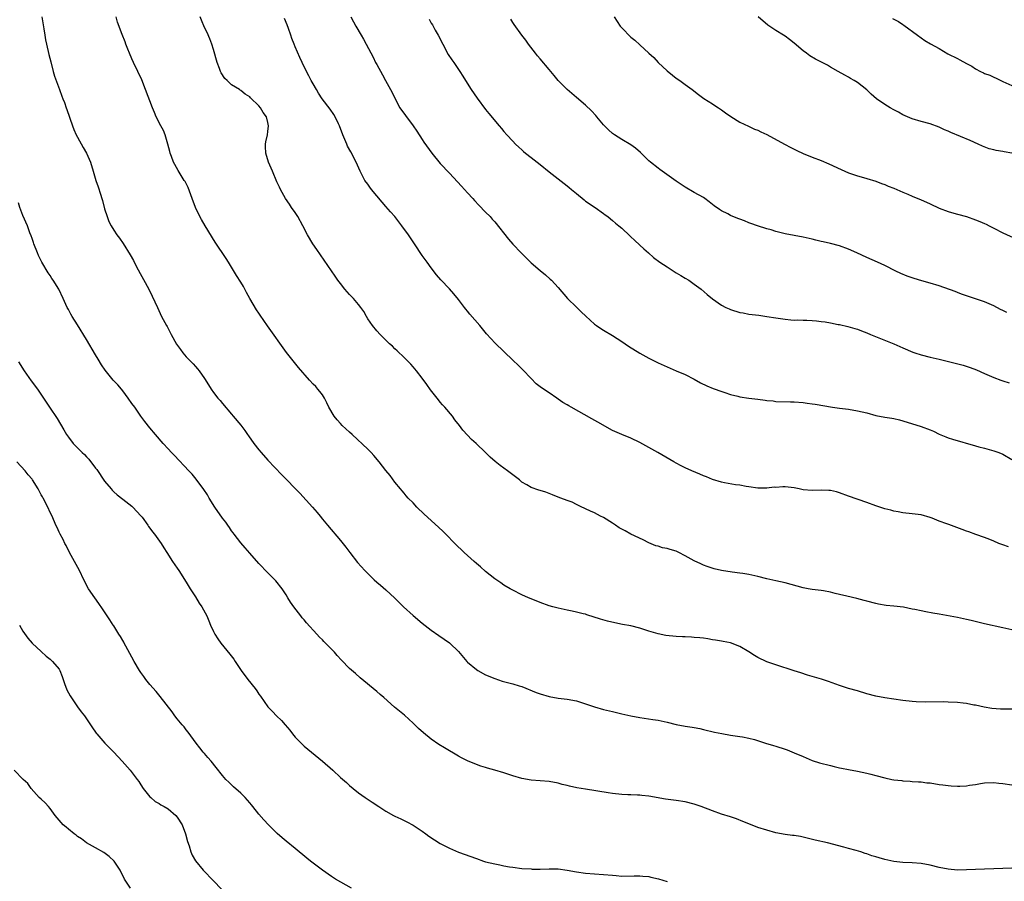
# Model space of a CAD drawing. Units: inches. Extents: x 2574000 to 2577000, y 1548000 to 1551000.
# Drawn here: x 2575084 to 2575301, y 1548811 to 1549000 of the extents above; entities that cross this region are included whole.
import ezdxf

# ---------------------------------------------------------------- set-up
doc = ezdxf.new("R2010")
doc.units = ezdxf.units.IN
doc.header["$MEASUREMENT"] = 0
doc.layers.add('LD25741548_10ft', color=9, linetype='Continuous')

msp = doc.modelspace()

# ---------------------------------------------------------------- linework, layer by layer
at = {"layer": 'LD25741548_10ft'}
for points, elevation in [([(2575089.15, 1549001), (2575089.63, 1548998.37), (2575089.83, 1548997), (2575090, 1548996), (2575090.2, 1548995), (2575090.72, 1548992.72), (2575091.11, 1548991.11), (2575091.68, 1548989), (2575091.98, 1548987.98), (2575093.04, 1548985), (2575093.58, 1548983.58), (2575093.77, 1548983), (2575094.13, 1548982.13), (2575094.51, 1548981), (2575094.65, 1548980.65), (2575095.92, 1548977), (2575096.23, 1548976.23), (2575096.76, 1548975), (2575097, 1548974.53), (2575098.25, 1548972.25), (2575098.98, 1548971), (2575099.88, 1548969), (2575100.5, 1548967), (2575101.08, 1548965), (2575101.6, 1548963.6), (2575102.07, 1548961.93), (2575102.39, 1548961), (2575102.53, 1548960.53), (2575103, 1548958.69), (2575103.53, 1548957), (2575103.93, 1548955.93), (2575104.41, 1548955), (2575105, 1548954), (2575105.7, 1548953), (2575106.25, 1548952.25), (2575107.07, 1548951.07), (2575108.6, 1548948.6), (2575109.33, 1548947.33), (2575110.04, 1548945.96), (2575112.72, 1548941), (2575113.49, 1548939.49), (2575114.63, 1548937), (2575115.57, 1548935), (2575116.62, 1548933), (2575116.76, 1548932.76), (2575117.7, 1548931), (2575118.88, 1548928.88), (2575119.7, 1548927.7), (2575120.25, 1548927), (2575121, 1548926.14), (2575122.53, 1548924.53), (2575123, 1548923.98), (2575123.47, 1548923.47), (2575123.83, 1548923), (2575125, 1548921.31), (2575125.91, 1548919.91), (2575126.48, 1548919), (2575127, 1548918.24), (2575127.99, 1548917), (2575128.47, 1548916.47), (2575129, 1548915.81), (2575131, 1548913.45), (2575131.36, 1548913), (2575133, 1548911.05), (2575133.88, 1548909.88), (2575134.49, 1548909), (2575134.71, 1548908.71), (2575135.89, 1548907), (2575137, 1548905.63), (2575137.53, 1548905), (2575139, 1548903.35), (2575142.08, 1548900.08), (2575146.03, 1548896.03), (2575148.8, 1548893), (2575149.82, 1548891.82), (2575150.49, 1548891), (2575151, 1548890.35), (2575152.13, 1548889), (2575155, 1548885.63), (2575156.16, 1548884.16), (2575157.05, 1548883), (2575158.78, 1548880.78), (2575160.4, 1548879), (2575161, 1548878.38), (2575162.43, 1548877), (2575163, 1548876.48), (2575163.81, 1548875.81), (2575165, 1548874.75), (2575166.95, 1548872.95), (2575167.97, 1548871.97), (2575168.9, 1548871), (2575171, 1548869.09), (2575173, 1548867.43), (2575175, 1548865.89), (2575176.71, 1548864.71), (2575179, 1548863.08), (2575179.1, 1548863), (2575181, 1548861.15), (2575182.84, 1548859), (2575183, 1548858.84), (2575185, 1548857.17), (2575185.28, 1548857), (2575187, 1548856.06), (2575189, 1548855.19), (2575190.66, 1548854.66), (2575193, 1548854.04), (2575194.4, 1548853.6), (2575195, 1548853.44), (2575198.16, 1548852.16), (2575199, 1548851.83), (2575201, 1548851.26), (2575203, 1548850.9), (2575205, 1548850.66), (2575207, 1548850.28), (2575209, 1548849.66), (2575211, 1548848.99), (2575213, 1548848.42), (2575215, 1548847.93), (2575217, 1548847.47), (2575219, 1548847.02), (2575221, 1548846.6), (2575223.84, 1548846.16), (2575225, 1548846.02), (2575227, 1548845.61), (2575229, 1548845.11), (2575231, 1548844.74), (2575232.53, 1548844.53), (2575233, 1548844.42), (2575234.21, 1548844.21), (2575235, 1548844), (2575237.43, 1548843.43), (2575239.09, 1548843.09), (2575241, 1548842.75), (2575243, 1548842.45), (2575243.66, 1548842.34), (2575245, 1548842.07), (2575246.24, 1548841.76), (2575248.67, 1548841), (2575250.46, 1548840.46), (2575251, 1548840.32), (2575253, 1548839.66), (2575253.48, 1548839.48), (2575255, 1548838.87), (2575257, 1548838.01), (2575259, 1548837.18), (2575260.63, 1548836.63), (2575263, 1548836.03), (2575263.85, 1548835.85), (2575265, 1548835.57), (2575265.48, 1548835.48), (2575267, 1548835.15), (2575269, 1548834.79), (2575271, 1548834.37), (2575271.89, 1548834.12), (2575273, 1548833.84), (2575275, 1548833.3), (2575276.55, 1548833), (2575277, 1548832.92), (2575278.74, 1548832.74), (2575279, 1548832.69), (2575280.6, 1548832.6), (2575281, 1548832.55), (2575282.44, 1548832.44), (2575283, 1548832.43), (2575284.25, 1548832.25), (2575285, 1548832.2), (2575287, 1548831.89), (2575287.82, 1548831.82), (2575289, 1548831.61), (2575289.6, 1548831.6), (2575291, 1548831.49), (2575291.53, 1548831.53), (2575293, 1548831.58), (2575293.69, 1548831.69), (2575295, 1548831.87), (2575296.08, 1548832.08), (2575297, 1548832.23), (2575299, 1548832.33), (2575300.17, 1548832.17), (2575301, 1548832.1), (2575303, 1548831.76)], 8200), ([(2575303, 1548848.5), (2575301, 1548848.46), (2575300.47, 1548848.47), (2575298.62, 1548848.62), (2575296.91, 1548848.91), (2575295, 1548849.33), (2575294.62, 1548849.38), (2575293, 1548849.69), (2575292.24, 1548849.76), (2575291, 1548849.93), (2575289, 1548850.04), (2575287.93, 1548850.07), (2575283.96, 1548850.04), (2575281.9, 1548850.1), (2575281, 1548850.17), (2575279, 1548850.37), (2575277, 1548850.64), (2575275, 1548850.94), (2575273, 1548851.3), (2575271, 1548851.85), (2575269, 1548852.5), (2575267, 1548853.05), (2575265, 1548853.66), (2575262.56, 1548854.56), (2575261.05, 1548855.05), (2575257.97, 1548855.97), (2575256.45, 1548856.45), (2575255, 1548856.94), (2575251, 1548858.23), (2575249, 1548858.91), (2575247, 1548859.87), (2575246.29, 1548860.29), (2575245, 1548861.12), (2575243, 1548862.29), (2575241, 1548863.06), (2575239.35, 1548863.35), (2575239, 1548863.44), (2575237.68, 1548863.68), (2575237, 1548863.78), (2575235.98, 1548863.98), (2575235, 1548864.09), (2575234.21, 1548864.21), (2575233, 1548864.28), (2575232.35, 1548864.35), (2575231, 1548864.38), (2575230.43, 1548864.43), (2575229, 1548864.5), (2575226.72, 1548864.72), (2575225, 1548865.06), (2575223, 1548865.69), (2575221, 1548866.35), (2575219, 1548866.83), (2575217.14, 1548867.14), (2575215.46, 1548867.46), (2575213.85, 1548867.85), (2575212.31, 1548868.31), (2575209.29, 1548869.29), (2575209, 1548869.37), (2575208.53, 1548869.47), (2575207, 1548869.87), (2575206.07, 1548870.07), (2575205, 1548870.27), (2575203, 1548870.69), (2575201.84, 1548871), (2575201, 1548871.26), (2575199, 1548871.96), (2575197, 1548872.75), (2575196.42, 1548873), (2575195, 1548873.67), (2575193, 1548874.67), (2575192.4, 1548875), (2575191, 1548875.81), (2575190.32, 1548876.32), (2575189, 1548877.18), (2575187, 1548878.82), (2575185.86, 1548879.86), (2575185, 1548880.53), (2575184.47, 1548881), (2575182.29, 1548883), (2575180.2, 1548885), (2575178.19, 1548887), (2575177.61, 1548887.61), (2575176.59, 1548888.59), (2575173.45, 1548891.45), (2575171.84, 1548893), (2575171, 1548893.9), (2575169.93, 1548895), (2575169.51, 1548895.51), (2575169, 1548896.04), (2575168.59, 1548896.59), (2575168.21, 1548897), (2575167, 1548898.46), (2575165.96, 1548899.96), (2575165, 1548901.09), (2575163.56, 1548903), (2575162.38, 1548904.38), (2575161.78, 1548905), (2575161, 1548905.77), (2575157.55, 1548909), (2575157, 1548909.48), (2575155.38, 1548911), (2575155, 1548911.39), (2575154.23, 1548912.23), (2575153.62, 1548913), (2575152.46, 1548915), (2575152, 1548916), (2575151.44, 1548917), (2575151, 1548917.72), (2575150.47, 1548918.47), (2575149.99, 1548919), (2575149.54, 1548919.54), (2575149, 1548920.11), (2575148.19, 1548921), (2575145.75, 1548923.75), (2575144.83, 1548924.83), (2575143.07, 1548927.07), (2575138.93, 1548932.93), (2575137.28, 1548935.28), (2575137, 1548935.7), (2575136.46, 1548936.46), (2575135, 1548939), (2575134.29, 1548940.29), (2575133.92, 1548941), (2575133.59, 1548941.59), (2575133, 1548942.58), (2575132.06, 1548944.06), (2575130.34, 1548947), (2575129.77, 1548947.77), (2575127.36, 1548951.36), (2575125.17, 1548955), (2575124.37, 1548956.37), (2575124.02, 1548957), (2575123.04, 1548959.04), (2575122.32, 1548961), (2575121.4, 1548963.4), (2575120.72, 1548964.72), (2575120.57, 1548965), (2575119.2, 1548967.2), (2575118.46, 1548968.46), (2575118.2, 1548969), (2575117.76, 1548970.24), (2575117.45, 1548971), (2575117.35, 1548971.35), (2575116.95, 1548973), (2575116.34, 1548975), (2575115.96, 1548975.96), (2575115.39, 1548977), (2575114.39, 1548979), (2575113.97, 1548979.97), (2575113.55, 1548981), (2575112.02, 1548985), (2575111.17, 1548987.17), (2575110.33, 1548989), (2575109.37, 1548991), (2575109, 1548991.81), (2575108.47, 1548993), (2575108.09, 1548993.91), (2575107.67, 1548995), (2575107.51, 1548995.51), (2575106.84, 1548997.16), (2575105.84, 1548999.84), (2575105.51, 1549001)], 8190), ([(2575303, 1548865.93), (2575301, 1548866.36), (2575297, 1548867.3), (2575294.03, 1548868.03), (2575293, 1548868.26), (2575291, 1548868.67), (2575287, 1548869.42), (2575285.62, 1548869.62), (2575284.06, 1548869.94), (2575283, 1548870.1), (2575281.58, 1548870.42), (2575281, 1548870.52), (2575279.09, 1548870.91), (2575277, 1548871.18), (2575275.33, 1548871.33), (2575273.6, 1548871.6), (2575273, 1548871.72), (2575271, 1548872.26), (2575270.44, 1548872.44), (2575268.84, 1548872.84), (2575266.66, 1548873.34), (2575265, 1548873.76), (2575264.02, 1548873.98), (2575263, 1548874.25), (2575261.49, 1548874.51), (2575261, 1548874.61), (2575259, 1548874.85), (2575258.07, 1548875), (2575257, 1548875.19), (2575253, 1548876.34), (2575251, 1548876.78), (2575249, 1548877.2), (2575247, 1548877.67), (2575245, 1548878.12), (2575243.67, 1548878.33), (2575243, 1548878.45), (2575241.34, 1548878.66), (2575239.01, 1548879.01), (2575237.38, 1548879.38), (2575235.87, 1548879.87), (2575235, 1548880.19), (2575234.46, 1548880.46), (2575233, 1548881.12), (2575231, 1548882.26), (2575229.61, 1548883), (2575229, 1548883.3), (2575227.66, 1548883.66), (2575227, 1548883.89), (2575226.02, 1548884.02), (2575225, 1548884.35), (2575224.49, 1548884.49), (2575223, 1548885.14), (2575221.76, 1548885.76), (2575219, 1548887.06), (2575217.73, 1548887.73), (2575216.46, 1548888.46), (2575215.62, 1548889), (2575215, 1548889.42), (2575213, 1548890.68), (2575212.34, 1548891), (2575211, 1548891.71), (2575210.13, 1548892.13), (2575209, 1548892.62), (2575208.75, 1548892.75), (2575208.19, 1548893), (2575207, 1548893.58), (2575206.06, 1548894.06), (2575205, 1548894.43), (2575203.59, 1548895), (2575203, 1548895.22), (2575201.73, 1548895.73), (2575201, 1548896.01), (2575200.25, 1548896.25), (2575199, 1548896.68), (2575198.75, 1548896.75), (2575197, 1548897.35), (2575196.08, 1548897.92), (2575195, 1548898.52), (2575194.44, 1548899), (2575193, 1548900.14), (2575191.85, 1548901), (2575190.18, 1548902.18), (2575189.08, 1548903.08), (2575188.02, 1548904.02), (2575187, 1548905.03), (2575184.89, 1548907), (2575183.89, 1548907.89), (2575183, 1548908.83), (2575181.97, 1548909.97), (2575181.21, 1548911), (2575180.23, 1548912.23), (2575179.68, 1548913), (2575178.01, 1548915), (2575177.52, 1548915.52), (2575177, 1548916.14), (2575176.6, 1548916.6), (2575174.84, 1548918.84), (2575174, 1548920), (2575173, 1548921.41), (2575171.76, 1548923), (2575171, 1548923.93), (2575170.49, 1548924.49), (2575169, 1548925.98), (2575167.46, 1548927.46), (2575167, 1548927.87), (2575166.44, 1548928.44), (2575165.81, 1548929), (2575163.76, 1548931), (2575163, 1548931.82), (2575162.04, 1548933), (2575161, 1548934.52), (2575160.7, 1548935), (2575160.11, 1548936.11), (2575159.5, 1548937), (2575159, 1548937.63), (2575157.85, 1548939), (2575157, 1548939.86), (2575156.45, 1548940.45), (2575155.98, 1548941), (2575155, 1548942.24), (2575154.42, 1548943), (2575153.86, 1548943.86), (2575151.41, 1548947.41), (2575150.58, 1548948.58), (2575149.77, 1548949.77), (2575148.91, 1548951), (2575147.74, 1548953), (2575146.69, 1548955), (2575145.58, 1548957), (2575145, 1548957.91), (2575144.21, 1548959), (2575143.73, 1548959.73), (2575142.84, 1548961), (2575141.79, 1548963), (2575141.53, 1548963.53), (2575141, 1548964.71), (2575140.01, 1548967), (2575139.68, 1548967.68), (2575139.15, 1548969), (2575138.53, 1548971), (2575138.49, 1548972.49), (2575138.44, 1548973), (2575138.51, 1548973.49), (2575138.88, 1548975), (2575139, 1548975.73), (2575139.14, 1548977), (2575139, 1548977.77), (2575138.69, 1548979), (2575137.98, 1548979.98), (2575137.37, 1548981), (2575137, 1548981.45), (2575135.19, 1548983.19), (2575135, 1548983.41), (2575133.97, 1548983.97), (2575133, 1548984.83), (2575132.88, 1548984.88), (2575132.72, 1548985), (2575131, 1548986.06), (2575130.01, 1548987), (2575129.47, 1548987.47), (2575128.69, 1548988.69), (2575128.57, 1548989), (2575128.35, 1548989.65), (2575127.79, 1548991), (2575127, 1548993.8), (2575126.62, 1548995), (2575126.19, 1548996.19), (2575125.57, 1548997.57), (2575125, 1548998.71), (2575124.33, 1549000.33), (2575124.1, 1549001)], 8180), ([(2575302.26, 1548884.26), (2575301, 1548884.67), (2575300.16, 1548885), (2575299, 1548885.51), (2575298.17, 1548885.83), (2575297, 1548886.3), (2575295.05, 1548886.95), (2575293.52, 1548887.52), (2575293, 1548887.68), (2575292.06, 1548888.06), (2575289.14, 1548889.14), (2575288.67, 1548889.33), (2575287, 1548889.92), (2575285.44, 1548890.56), (2575285, 1548890.71), (2575283, 1548891.26), (2575281, 1548891.51), (2575279, 1548891.72), (2575277.93, 1548891.93), (2575277, 1548892.08), (2575276.29, 1548892.29), (2575275, 1548892.6), (2575273, 1548893.27), (2575271, 1548894.02), (2575267, 1548895.42), (2575265, 1548896.15), (2575264.34, 1548896.34), (2575263, 1548896.65), (2575262.67, 1548896.67), (2575261, 1548896.7), (2575259, 1548896.63), (2575257, 1548896.81), (2575256.11, 1548897), (2575255, 1548897.21), (2575253, 1548897.43), (2575252.55, 1548897.45), (2575251, 1548897.35), (2575250.63, 1548897.37), (2575249, 1548897.15), (2575248.83, 1548897.17), (2575247, 1548897.19), (2575245, 1548897.49), (2575244.45, 1548897.55), (2575243, 1548897.81), (2575242.09, 1548897.91), (2575239.66, 1548898.34), (2575239, 1548898.48), (2575237, 1548899.1), (2575235.66, 1548899.66), (2575235, 1548899.9), (2575234.25, 1548900.25), (2575232.45, 1548901), (2575231, 1548901.68), (2575230.11, 1548902.11), (2575229, 1548902.7), (2575228.46, 1548903), (2575224.94, 1548905), (2575221, 1548907.2), (2575219, 1548908.18), (2575217, 1548909.02), (2575215, 1548909.9), (2575211.73, 1548911.73), (2575210.41, 1548912.41), (2575205.82, 1548915), (2575205.31, 1548915.31), (2575205, 1548915.52), (2575204.05, 1548916.05), (2575203, 1548916.8), (2575202.67, 1548917), (2575201, 1548918.19), (2575199.29, 1548919.29), (2575199, 1548919.49), (2575198.17, 1548920.17), (2575197, 1548921.3), (2575195.23, 1548923.23), (2575195, 1548923.45), (2575194.23, 1548924.23), (2575193, 1548925.38), (2575189.13, 1548929.13), (2575187.21, 1548931.21), (2575186.29, 1548932.29), (2575185.74, 1548933), (2575183.54, 1548935.54), (2575183, 1548936.2), (2575182.63, 1548936.63), (2575182.36, 1548937), (2575181, 1548938.73), (2575179.98, 1548939.98), (2575179, 1548941.1), (2575177.1, 1548943.1), (2575176.18, 1548944.18), (2575175, 1548945.69), (2575174.07, 1548947), (2575173, 1548948.46), (2575171.32, 1548951), (2575169.96, 1548953), (2575168.51, 1548955), (2575167.84, 1548955.84), (2575166.97, 1548957), (2575166.04, 1548958.04), (2575165, 1548959.24), (2575164.16, 1548960.16), (2575161.84, 1548963), (2575161.49, 1548963.49), (2575161, 1548964.13), (2575160.38, 1548965), (2575159.32, 1548967), (2575158.42, 1548969), (2575157.27, 1548971.27), (2575156.57, 1548972.57), (2575156.37, 1548973), (2575155.53, 1548975), (2575154.77, 1548977), (2575154.53, 1548977.47), (2575153.82, 1548979), (2575153.52, 1548979.52), (2575152.71, 1548980.71), (2575150.96, 1548982.96), (2575150.18, 1548984.18), (2575149.68, 1548985), (2575149, 1548986.25), (2575148.57, 1548987), (2575148.05, 1548988.05), (2575147.51, 1548989), (2575146.56, 1548991), (2575146.04, 1548992.04), (2575145, 1548994.4), (2575144.75, 1548995), (2575144.24, 1548996.24), (2575144.04, 1548997), (2575143.57, 1548998.43), (2575143.26, 1548999.26), (2575142.67, 1549000.67)], 8170), ([(2575157.3, 1549001), (2575157.9, 1548999.9), (2575158.37, 1548999), (2575159.52, 1548997), (2575160.08, 1548996.08), (2575160.68, 1548995), (2575162.18, 1548992.18), (2575162.75, 1548991), (2575163, 1548990.5), (2575164.23, 1548988.22), (2575164.93, 1548987), (2575166.03, 1548985), (2575166.36, 1548984.36), (2575167.02, 1548983), (2575168.11, 1548981), (2575169.3, 1548979.3), (2575171.03, 1548977), (2575171.82, 1548975.82), (2575173, 1548973.97), (2575173.39, 1548973.39), (2575175.11, 1548971), (2575177, 1548968.75), (2575179, 1548966.55), (2575181.7, 1548963.7), (2575183, 1548962.24), (2575184.14, 1548961), (2575184.54, 1548960.54), (2575185.5, 1548959.5), (2575187, 1548958.02), (2575187.97, 1548957), (2575188.44, 1548956.44), (2575189, 1548955.86), (2575192.04, 1548952.04), (2575193, 1548950.96), (2575194.86, 1548949), (2575195.94, 1548947.94), (2575197, 1548946.85), (2575199, 1548945.1), (2575200.17, 1548944.17), (2575201.25, 1548943.25), (2575201.5, 1548943), (2575203, 1548941.37), (2575205.02, 1548939), (2575207, 1548937.03), (2575208.06, 1548936.06), (2575209.08, 1548935.08), (2575211, 1548933.31), (2575211.43, 1548933), (2575212.38, 1548932.38), (2575213, 1548932), (2575215, 1548930.84), (2575217, 1548929.51), (2575218.49, 1548928.49), (2575221, 1548926.95), (2575223, 1548925.79), (2575225, 1548924.76), (2575227, 1548923.87), (2575229, 1548923.06), (2575231, 1548922.18), (2575233, 1548921.17), (2575234.4, 1548920.4), (2575235.73, 1548919.73), (2575237.15, 1548919.15), (2575237.59, 1548919), (2575238.61, 1548918.61), (2575239.76, 1548918.24), (2575241, 1548917.81), (2575242.56, 1548917.44), (2575243, 1548917.31), (2575245, 1548917.03), (2575247, 1548916.79), (2575248.59, 1548916.59), (2575249, 1548916.52), (2575250.38, 1548916.38), (2575251, 1548916.3), (2575254.22, 1548916.22), (2575255, 1548916.21), (2575257, 1548916.02), (2575257.91, 1548915.91), (2575259, 1548915.73), (2575259.65, 1548915.65), (2575263.45, 1548915), (2575265, 1548914.79), (2575267, 1548914.54), (2575269, 1548914.23), (2575270.03, 1548913.97), (2575271, 1548913.76), (2575273, 1548913.2), (2575275, 1548912.8), (2575276.56, 1548912.56), (2575277, 1548912.51), (2575278.21, 1548912.21), (2575279, 1548912.04), (2575283, 1548910.78), (2575285, 1548910.03), (2575285.72, 1548909.72), (2575287, 1548909.1), (2575288.45, 1548908.45), (2575289, 1548908.25), (2575289.95, 1548907.95), (2575295, 1548906.53), (2575295.7, 1548906.3), (2575297, 1548905.98), (2575299, 1548905.42), (2575300.11, 1548905), (2575301, 1548904.65), (2575303, 1548903.51)], 8160), ([(2575174.52, 1549000.52), (2575175, 1548999.67), (2575175.26, 1548999.26), (2575175.89, 1548998.11), (2575176.53, 1548997), (2575177.56, 1548995), (2575178.76, 1548992.76), (2575179.54, 1548991.54), (2575179.95, 1548991), (2575181.33, 1548989), (2575181.97, 1548987.97), (2575182.55, 1548987), (2575183.83, 1548985), (2575185.13, 1548983.13), (2575187, 1548980.6), (2575187.71, 1548979.71), (2575189.97, 1548977), (2575190.46, 1548976.46), (2575191, 1548975.76), (2575191.66, 1548975), (2575193, 1548973.6), (2575193.6, 1548973), (2575194.33, 1548972.33), (2575195, 1548971.69), (2575195.37, 1548971.37), (2575195.8, 1548971), (2575197, 1548970.04), (2575199, 1548968.52), (2575201, 1548966.86), (2575203, 1548965.31), (2575205, 1548963.79), (2575205.44, 1548963.44), (2575205.96, 1548963), (2575207, 1548962.07), (2575208.69, 1548960.69), (2575209, 1548960.45), (2575211.13, 1548959), (2575213, 1548957.69), (2575213.38, 1548957.38), (2575213.91, 1548957), (2575214.51, 1548956.51), (2575215, 1548956.13), (2575215.59, 1548955.59), (2575216.37, 1548955), (2575217, 1548954.44), (2575218.76, 1548952.76), (2575219, 1548952.57), (2575219.79, 1548951.79), (2575221, 1548950.72), (2575221.88, 1548949.88), (2575222.93, 1548949), (2575224.03, 1548948.03), (2575225.42, 1548947), (2575227, 1548945.91), (2575228.76, 1548944.76), (2575229, 1548944.64), (2575230, 1548944), (2575231, 1548943.46), (2575231.78, 1548943), (2575233, 1548942.15), (2575234.5, 1548941), (2575235.83, 1548939.83), (2575237, 1548938.88), (2575239, 1548937.49), (2575239.92, 1548937), (2575240.66, 1548936.66), (2575241, 1548936.51), (2575243, 1548935.89), (2575243.77, 1548935.77), (2575245, 1548935.53), (2575247.26, 1548935.26), (2575249, 1548935), (2575251, 1548934.67), (2575253, 1548934.38), (2575254.26, 1548934.26), (2575255, 1548934.22), (2575255.76, 1548934.24), (2575257, 1548934.18), (2575257.81, 1548934.19), (2575259, 1548934.12), (2575259.96, 1548934.04), (2575261, 1548933.93), (2575261.83, 1548933.83), (2575263, 1548933.62), (2575264.73, 1548933.27), (2575265, 1548933.23), (2575266.82, 1548932.82), (2575268.38, 1548932.38), (2575269, 1548932.18), (2575269.85, 1548931.85), (2575271, 1548931.38), (2575271.85, 1548931), (2575277, 1548928.96), (2575279, 1548928.12), (2575281.17, 1548927.17), (2575281.63, 1548927), (2575283, 1548926.55), (2575285, 1548926.07), (2575287, 1548925.62), (2575292.25, 1548924.25), (2575293.8, 1548923.79), (2575295.24, 1548923.24), (2575297, 1548922.44), (2575299, 1548921.57), (2575300.54, 1548921), (2575301, 1548920.83), (2575302.41, 1548920.41)], 8150), ([(2575301.87, 1548935.87), (2575301, 1548936.31), (2575300.51, 1548936.51), (2575299, 1548937.34), (2575297, 1548938.26), (2575295, 1548938.91), (2575293, 1548939.54), (2575291.94, 1548939.94), (2575291, 1548940.25), (2575290.48, 1548940.48), (2575287, 1548941.72), (2575285, 1548942.33), (2575282.61, 1548943), (2575281, 1548943.51), (2575279.91, 1548943.91), (2575278.5, 1548944.5), (2575277.41, 1548945), (2575275, 1548946.22), (2575273.38, 1548947), (2575271, 1548948), (2575268.85, 1548949), (2575267, 1548949.81), (2575265, 1548950.54), (2575263, 1548951.1), (2575261.44, 1548951.44), (2575261, 1548951.55), (2575259.82, 1548951.82), (2575259, 1548952.02), (2575257, 1548952.47), (2575253, 1548953.21), (2575252.7, 1548953.3), (2575251, 1548953.71), (2575249.92, 1548954.08), (2575249, 1548954.35), (2575246.9, 1548955), (2575245.49, 1548955.49), (2575245, 1548955.63), (2575244.06, 1548956.06), (2575243, 1548956.42), (2575242.62, 1548956.62), (2575241, 1548957.29), (2575240.39, 1548957.61), (2575239, 1548958.3), (2575238.55, 1548958.55), (2575237.38, 1548959.38), (2575236.27, 1548960.27), (2575235.33, 1548961), (2575235, 1548961.21), (2575233, 1548962.32), (2575231, 1548963.47), (2575230.11, 1548964.11), (2575229, 1548964.79), (2575225.9, 1548967), (2575225.39, 1548967.39), (2575225, 1548967.66), (2575223.33, 1548969), (2575223, 1548969.29), (2575221.13, 1548971.13), (2575220.07, 1548972.07), (2575219, 1548972.85), (2575217, 1548974.03), (2575215.43, 1548975), (2575215, 1548975.31), (2575214.1, 1548976.1), (2575213.21, 1548977), (2575213, 1548977.24), (2575211.5, 1548979), (2575211.28, 1548979.28), (2575210.33, 1548980.33), (2575209, 1548981.59), (2575207, 1548983.26), (2575204.99, 1548984.99), (2575203, 1548987.03), (2575202.12, 1548988.12), (2575201.36, 1548989), (2575201, 1548989.45), (2575199, 1548991.79), (2575198.46, 1548992.46), (2575197.97, 1548993), (2575196.46, 1548995), (2575195.88, 1548995.88), (2575195.01, 1548997), (2575193.31, 1548999.31), (2575193, 1548999.76), (2575192.52, 1549000.52)], 8140), ([(2575215.31, 1549001), (2575216.68, 1548999), (2575217, 1548998.59), (2575219, 1548996.52), (2575219.87, 1548995.87), (2575221, 1548994.83), (2575223, 1548993.05), (2575224.06, 1548992.06), (2575225, 1548990.99), (2575227, 1548989.13), (2575228.18, 1548988.18), (2575229, 1548987.53), (2575229.81, 1548987), (2575231, 1548986.11), (2575232.55, 1548985), (2575233.91, 1548983.91), (2575235.07, 1548983.07), (2575237, 1548981.86), (2575237.51, 1548981.51), (2575238.32, 1548981), (2575239, 1548980.55), (2575239.86, 1548979.86), (2575241.05, 1548979.05), (2575243, 1548977.81), (2575244.91, 1548976.91), (2575246.3, 1548976.3), (2575247, 1548976.03), (2575247.69, 1548975.69), (2575249, 1548975.1), (2575252.87, 1548973), (2575254.26, 1548972.26), (2575255.58, 1548971.58), (2575257, 1548970.93), (2575259, 1548970.12), (2575261, 1548969.34), (2575262.65, 1548968.65), (2575265.36, 1548967.36), (2575267, 1548966.69), (2575269, 1548966), (2575269.76, 1548965.76), (2575271, 1548965.42), (2575273, 1548964.79), (2575274.29, 1548964.29), (2575275, 1548964.06), (2575275.74, 1548963.74), (2575277, 1548963.26), (2575279, 1548962.37), (2575280.06, 1548961.94), (2575281, 1548961.54), (2575283, 1548960.74), (2575284.21, 1548960.21), (2575285, 1548959.86), (2575287, 1548958.89), (2575289, 1548958.1), (2575290.23, 1548957.77), (2575291, 1548957.53), (2575293, 1548957.01), (2575295, 1548956.33), (2575295.95, 1548955.95), (2575297, 1548955.47), (2575297.34, 1548955.34), (2575297.99, 1548955), (2575299, 1548954.45), (2575301, 1548953.45), (2575304.07, 1548952.07)], 8130), ([(2575303.01, 1548971.01), (2575301.31, 1548971.31), (2575301, 1548971.34), (2575299.57, 1548971.57), (2575299, 1548971.71), (2575297.97, 1548971.97), (2575296.55, 1548972.55), (2575295.58, 1548973), (2575293.78, 1548973.78), (2575289.54, 1548975.54), (2575289, 1548975.83), (2575288.17, 1548976.17), (2575287, 1548976.75), (2575285, 1548977.46), (2575283, 1548977.98), (2575281, 1548978.57), (2575279, 1548979.43), (2575278, 1548980), (2575277, 1548980.53), (2575276.18, 1548981), (2575275, 1548981.72), (2575273.18, 1548983), (2575271.99, 1548983.99), (2575271, 1548984.92), (2575269, 1548986.53), (2575268.24, 1548987), (2575267.46, 1548987.46), (2575267, 1548987.76), (2575266.17, 1548988.17), (2575264.73, 1548989), (2575263, 1548989.97), (2575262.36, 1548990.36), (2575261.17, 1548991), (2575259.74, 1548991.74), (2575258.47, 1548992.47), (2575257.71, 1548993), (2575257, 1548993.55), (2575255, 1548995.26), (2575254.02, 1548996.02), (2575253, 1548996.76), (2575252.64, 1548997), (2575251, 1548998), (2575249.22, 1548999.22), (2575247.08, 1549001)], 8120), ([(2575276.67, 1549000.67), (2575277.99, 1548999.99), (2575279, 1548999.36), (2575279.22, 1548999.22), (2575282.19, 1548997), (2575283, 1548996.42), (2575283.85, 1548995.85), (2575285.09, 1548995.09), (2575287, 1548994.03), (2575288.91, 1548992.91), (2575291, 1548991.82), (2575291.57, 1548991.57), (2575293, 1548990.78), (2575294.17, 1548990.17), (2575295, 1548989.59), (2575296.06, 1548989), (2575296.72, 1548988.72), (2575297, 1548988.56), (2575298.15, 1548988.15), (2575299, 1548987.73), (2575299.52, 1548987.52), (2575300.57, 1548987), (2575301, 1548986.82), (2575303, 1548985.9)], 8110), ([(2575303, 1548813.42), (2575301, 1548813.34), (2575299, 1548813.3), (2575297, 1548813.24), (2575293.03, 1548813.03), (2575291, 1548813.02), (2575289, 1548813.19), (2575287, 1548813.57), (2575285, 1548814.08), (2575283, 1548814.45), (2575281, 1548814.6), (2575279, 1548814.69), (2575277, 1548814.92), (2575275, 1548815.37), (2575273.72, 1548815.72), (2575273, 1548815.95), (2575272.16, 1548816.16), (2575271, 1548816.6), (2575270.67, 1548816.67), (2575269.73, 1548817), (2575268.67, 1548817.33), (2575267, 1548817.76), (2575265.93, 1548818.07), (2575262.39, 1548819), (2575259.63, 1548819.63), (2575257, 1548820.27), (2575256.4, 1548820.4), (2575255, 1548820.6), (2575254.66, 1548820.66), (2575253, 1548820.86), (2575251, 1548821.24), (2575249, 1548821.78), (2575247, 1548822.42), (2575245, 1548823.19), (2575243.73, 1548823.73), (2575242.27, 1548824.27), (2575241, 1548824.72), (2575239, 1548825.36), (2575237, 1548826.05), (2575234.53, 1548827), (2575233.41, 1548827.41), (2575233, 1548827.54), (2575231, 1548828.05), (2575229, 1548828.34), (2575228.41, 1548828.41), (2575226.64, 1548828.64), (2575223, 1548829.26), (2575221.42, 1548829.42), (2575221, 1548829.49), (2575220.47, 1548829.53), (2575219, 1548829.58), (2575218.38, 1548829.62), (2575217, 1548829.66), (2575215, 1548829.87), (2575214.04, 1548830.04), (2575209, 1548830.81), (2575207.13, 1548831.13), (2575205.49, 1548831.49), (2575205, 1548831.62), (2575203.89, 1548831.89), (2575203, 1548832.13), (2575201, 1548832.49), (2575197, 1548832.79), (2575195, 1548833.15), (2575193, 1548833.74), (2575191, 1548834.4), (2575189, 1548835.03), (2575187.44, 1548835.44), (2575187, 1548835.6), (2575185.92, 1548835.92), (2575185, 1548836.25), (2575183, 1548837.07), (2575181.71, 1548837.71), (2575181, 1548838.09), (2575177.93, 1548839.93), (2575176.71, 1548840.71), (2575175, 1548841.88), (2575173.27, 1548843.27), (2575172.21, 1548844.21), (2575171.42, 1548845), (2575171, 1548845.4), (2575169.11, 1548847.11), (2575168, 1548848), (2575166.91, 1548848.91), (2575164.58, 1548851), (2575163.73, 1548851.73), (2575163, 1548852.39), (2575159.36, 1548855.36), (2575158.29, 1548856.29), (2575157, 1548857.44), (2575155.23, 1548859.23), (2575154.28, 1548860.28), (2575153.65, 1548861), (2575153, 1548861.7), (2575151.72, 1548863), (2575151.35, 1548863.35), (2575151, 1548863.71), (2575150.34, 1548864.34), (2575149.77, 1548865), (2575147.51, 1548867.51), (2575147, 1548868.12), (2575146.57, 1548868.57), (2575146.24, 1548869), (2575144.72, 1548871), (2575144.01, 1548872.01), (2575143.42, 1548873), (2575143, 1548873.66), (2575142.11, 1548875), (2575140.74, 1548876.74), (2575140.51, 1548877), (2575139, 1548878.54), (2575137, 1548880.55), (2575135, 1548882.82), (2575134.02, 1548884.02), (2575133, 1548885.09), (2575131.55, 1548887), (2575131.32, 1548887.32), (2575131, 1548887.74), (2575130.52, 1548888.52), (2575130.16, 1548889), (2575129.7, 1548889.7), (2575129, 1548890.58), (2575127.29, 1548893), (2575126.06, 1548895), (2575125.68, 1548895.68), (2575124.88, 1548896.88), (2575123.18, 1548899.18), (2575122.27, 1548900.27), (2575121.6, 1548901), (2575118.38, 1548904.38), (2575117.76, 1548905), (2575117, 1548905.85), (2575115.9, 1548907), (2575114.2, 1548909), (2575113, 1548910.44), (2575111.88, 1548911.88), (2575111, 1548913.06), (2575109.64, 1548915), (2575109, 1548915.86), (2575108.19, 1548917), (2575107, 1548918.62), (2575106.7, 1548919), (2575105.91, 1548919.91), (2575104.91, 1548921), (2575103.14, 1548923.14), (2575102.34, 1548924.34), (2575101.58, 1548925.58), (2575101, 1548926.54), (2575099, 1548929.94), (2575097, 1548933.17), (2575095.85, 1548935), (2575095.53, 1548935.53), (2575095, 1548936.53), (2575094.73, 1548937), (2575093.83, 1548939), (2575092.9, 1548941), (2575091.65, 1548943), (2575091.39, 1548943.39), (2575091, 1548944), (2575090.59, 1548944.59), (2575089.18, 1548947), (2575088.44, 1548948.44), (2575088.2, 1548949), (2575087.42, 1548951), (2575087.32, 1548951.32), (2575087, 1548952.22), (2575086.81, 1548952.81), (2575086.54, 1548953.46), (2575085.98, 1548955), (2575085, 1548957.27), (2575084.34, 1548959), (2575084.04, 1548960.04)], 8210), ([(2575083.99, 1548925), (2575085.26, 1548923), (2575086.83, 1548920.83), (2575088.18, 1548919), (2575089.52, 1548917), (2575090.82, 1548915), (2575092.51, 1548912.51), (2575094.02, 1548910.02), (2575094.59, 1548909), (2575095, 1548908.41), (2575096.1, 1548907), (2575097, 1548906.09), (2575098.05, 1548905), (2575098.56, 1548904.56), (2575099, 1548904.07), (2575099.53, 1548903.53), (2575101, 1548901.6), (2575101.27, 1548901.27), (2575103, 1548898.71), (2575104.43, 1548897), (2575104.7, 1548896.7), (2575105, 1548896.38), (2575105.73, 1548895.73), (2575107, 1548894.74), (2575109, 1548893.22), (2575109.25, 1548893), (2575111, 1548891.08), (2575111.26, 1548890.74), (2575112.51, 1548889), (2575112.7, 1548888.7), (2575113, 1548888.33), (2575113.53, 1548887.53), (2575113.98, 1548887), (2575115.43, 1548885), (2575116.03, 1548884.03), (2575116.72, 1548883), (2575118, 1548881), (2575119, 1548879.56), (2575119.35, 1548879), (2575121, 1548876.47), (2575121.86, 1548875), (2575123, 1548873.19), (2575123.86, 1548871.86), (2575124.46, 1548871), (2575125.52, 1548869), (2575125.94, 1548867.94), (2575126.35, 1548867), (2575127, 1548865.57), (2575127.27, 1548865), (2575127.94, 1548863.94), (2575128.61, 1548863), (2575130.6, 1548860.6), (2575131.47, 1548859.47), (2575131.8, 1548859), (2575133.11, 1548857), (2575134.57, 1548855), (2575136.18, 1548853), (2575136.53, 1548852.53), (2575137, 1548851.8), (2575137.35, 1548851.35), (2575138.99, 1548849), (2575139.98, 1548847.98), (2575140.87, 1548847), (2575141.97, 1548845.97), (2575142.79, 1548845), (2575143.81, 1548843.81), (2575144.43, 1548843), (2575145, 1548842.33), (2575146.3, 1548841), (2575147, 1548840.34), (2575148.64, 1548839), (2575151.02, 1548837), (2575153.31, 1548835), (2575155, 1548833.43), (2575156.3, 1548832.3), (2575157, 1548831.64), (2575157.76, 1548831), (2575159, 1548830.03), (2575160.43, 1548829), (2575162, 1548828), (2575163.42, 1548827), (2575165, 1548825.98), (2575166.72, 1548825), (2575167, 1548824.85), (2575168.27, 1548824.27), (2575169.61, 1548823.61), (2575171, 1548822.89), (2575173, 1548821.59), (2575173.84, 1548821), (2575174.5, 1548820.5), (2575175.69, 1548819.69), (2575177, 1548818.87), (2575179, 1548817.84), (2575180.98, 1548816.98), (2575185, 1548815.52), (2575186.5, 1548815), (2575187, 1548814.85), (2575189, 1548814.35), (2575190.13, 1548814.13), (2575191, 1548813.94), (2575192.27, 1548813.73), (2575193, 1548813.61), (2575195, 1548813.37), (2575197, 1548813.25), (2575197.24, 1548813.24), (2575199, 1548813.24), (2575201, 1548813.29), (2575203, 1548813.26), (2575205, 1548813), (2575207, 1548812.6), (2575209, 1548812.31), (2575213, 1548812.05), (2575215, 1548811.85), (2575215.8, 1548811.8), (2575217, 1548811.69), (2575219.71, 1548811.71), (2575221, 1548811.77), (2575221.67, 1548811.67), (2575223, 1548811.57), (2575223.45, 1548811.45), (2575225.07, 1548811.07), (2575227, 1548810.5)], 8220), ([(2575157.43, 1548809), (2575153.92, 1548811), (2575153, 1548811.59), (2575151, 1548812.98), (2575149.87, 1548813.87), (2575148.38, 1548815), (2575147.61, 1548815.61), (2575145, 1548817.79), (2575143, 1548819.39), (2575142.12, 1548820.12), (2575141.07, 1548821.07), (2575139.15, 1548823), (2575138.09, 1548824.09), (2575137, 1548825.33), (2575135.65, 1548827), (2575135.35, 1548827.35), (2575135, 1548827.79), (2575133.97, 1548829), (2575133, 1548829.95), (2575131.38, 1548831.38), (2575130.35, 1548832.35), (2575129.73, 1548833), (2575129, 1548833.85), (2575127.61, 1548835.61), (2575126.48, 1548837), (2575125.79, 1548837.79), (2575125, 1548838.66), (2575124.72, 1548839), (2575123.96, 1548839.96), (2575123.17, 1548841), (2575121.43, 1548843.43), (2575121, 1548843.94), (2575120.54, 1548844.54), (2575120.12, 1548845), (2575119, 1548846.36), (2575118.5, 1548847), (2575117.87, 1548847.87), (2575115.28, 1548851.28), (2575114.37, 1548852.37), (2575113, 1548853.93), (2575112.12, 1548855), (2575111.63, 1548855.63), (2575111, 1548856.51), (2575110.68, 1548857), (2575109.5, 1548859), (2575109, 1548859.9), (2575107.67, 1548862.33), (2575107.32, 1548863), (2575107.23, 1548863.23), (2575107, 1548863.58), (2575106.48, 1548864.48), (2575106.14, 1548865), (2575105, 1548866.82), (2575104.87, 1548867), (2575104.16, 1548868.16), (2575103.58, 1548869), (2575102.56, 1548870.56), (2575101.74, 1548871.74), (2575100.81, 1548873), (2575099.46, 1548875), (2575098.41, 1548877), (2575097.47, 1548879), (2575096.39, 1548881), (2575095.26, 1548883), (2575094.53, 1548884.53), (2575094.25, 1548885), (2575093.87, 1548885.87), (2575093.23, 1548887), (2575093, 1548887.45), (2575092.52, 1548888.52), (2575092.28, 1548889), (2575091.4, 1548891), (2575091, 1548891.82), (2575090.51, 1548893), (2575089.46, 1548895), (2575089.27, 1548895.27), (2575089, 1548895.73), (2575088.55, 1548896.55), (2575088.32, 1548897), (2575087.11, 1548899), (2575087, 1548899.15), (2575086.14, 1548900.14), (2575085.46, 1548901), (2575083.66, 1548903)], 8230), ([(2575084.25, 1548867), (2575085, 1548865.67), (2575086.08, 1548864.08), (2575087.04, 1548863.04), (2575089, 1548861.15), (2575090.14, 1548860.14), (2575091, 1548859.48), (2575091.53, 1548859), (2575093, 1548857.25), (2575093.15, 1548857), (2575093.67, 1548855.67), (2575094.15, 1548854.15), (2575094.7, 1548852.7), (2575095.38, 1548851.38), (2575097, 1548849.01), (2575097.85, 1548847.85), (2575098.57, 1548847), (2575099.92, 1548845), (2575100.34, 1548844.34), (2575101, 1548843.42), (2575101.16, 1548843.16), (2575101.28, 1548843), (2575103.05, 1548841), (2575105.01, 1548839), (2575106.9, 1548837), (2575108.63, 1548835), (2575110.14, 1548833), (2575110.53, 1548832.53), (2575111, 1548831.8), (2575111.48, 1548831), (2575113, 1548829.17), (2575113.16, 1548829), (2575114.15, 1548828.15), (2575115, 1548827.71), (2575115.4, 1548827.4), (2575116.14, 1548827), (2575117, 1548826.5), (2575118.71, 1548825), (2575119, 1548824.69), (2575120.08, 1548823), (2575120.86, 1548821), (2575121.29, 1548819.29), (2575121.65, 1548818.35), (2575122.04, 1548817), (2575122.29, 1548816.29), (2575123.01, 1548815.01), (2575124.69, 1548813), (2575127, 1548810.61), (2575128.79, 1548808.79)], 8240), ([(2575108.7, 1548809), (2575107.39, 1548811), (2575106.42, 1548813), (2575105.12, 1548815), (2575104.03, 1548816.03), (2575102.85, 1548816.85), (2575101, 1548817.92), (2575099.04, 1548819), (2575097.87, 1548819.87), (2575097, 1548820.43), (2575096.7, 1548820.7), (2575096.27, 1548821), (2575095, 1548822.03), (2575094.49, 1548822.49), (2575093.86, 1548823), (2575092.55, 1548824.55), (2575092.12, 1548825), (2575091, 1548826.57), (2575090.6, 1548827), (2575089.86, 1548827.86), (2575089, 1548828.61), (2575088.6, 1548829), (2575086.79, 1548831), (2575086.07, 1548832.07), (2575085.01, 1548833), (2575083.08, 1548835)], 8250)]:
    msp.add_lwpolyline(points, dxfattribs=dict(at, elevation=elevation))

doc.saveas('drawing.dxf')
